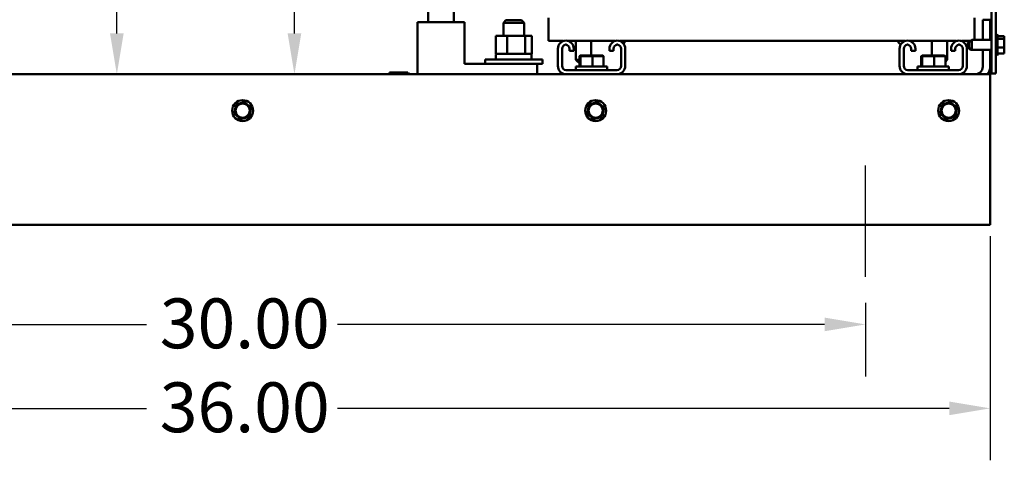
# Model space of a CAD drawing. Units: inches. Extents: x 0.05 to 2.15, y 0.02 to 1.67.
# Drawn here: x 1.43 to 1.67, y 0.53 to 0.64 of the extents above; entities that cross this region are included whole.
import ezdxf

# ---------------------------------------------------------------- set-up
doc = ezdxf.new("R2010")
doc.units = ezdxf.units.IN
doc.header["$LTSCALE"] = 0.1
doc.header["$MEASUREMENT"] = 0
doc.linetypes.add('CHAIN', pattern=[0.7087000000000001, 0.4724000000000001, -0.0591, 0.1181, -0.0591])
for name, color, linetype, lineweight in [('Centerline (ANSI)', 7, 'Continuous', 25), ('Dimension (ANSI)', 7, 'Continuous', 25), ('Visible (ANSI)', 7, 'Continuous', 50)]:
    doc.layers.add(name, color=color, linetype=linetype, lineweight=lineweight)
doc.styles.add('Note Text (ANSI)', font='tahoma.ttf')
doc.dimstyles.new('Default (ANSI)', dxfattribs={"dimscale": 0.1, "dimtxt": 0.1200000047683716, "dimasz": 0.0984251946210861, "dimexe": 0.125, "dimexo": 0.0625, "dimgap": 0.031496062992126, "dimtad": 0, "dimtih": 1, "dimtoh": 1, "dimrnd": 1e-08, "dimzin": 0, "dimdsep": 46, "dimtxsty": 'Note Text (ANSI)', "dimcen": 0.09, "dimdle": 0.3937007874015748, "dimclrd": 256, "dimclre": 256, "dimclrt": 256, "dimadec": 0, "dimazin": 1, "dimtfac": 1, "dimtofl": 0, "dimtmove": 0, "dimatfit": 3, "dimfxl": 1, "dimtolj": 1, "dimtzin": 4, "dimlwd": -1, "dimlwe": -1, "dimarcsym": 0})

# ---------------------------------------------------------------- blocks, each defined once
blk = doc.blocks.new('*D43')
at = {"layer": 'Defpoints', "color": 0, "transparency": 16777216}
for p in [(1.336287004876946, 0.5742375528536192), (1.636287004876948, 0.5742375528536192), (1.636287004876948, 0.5628081082796969)]:
    blk.add_point(p, dxfattribs=at)
at = {"layer": 'Dimension (ANSI)', "transparency": 16777216}
for p, q in [((1.336287004876946, 0.5679875528536193), (1.336287004876946, 0.5503081082796967)), ((1.636287004876948, 0.5679875528536193), (1.636287004876948, 0.5503081082796967)), ((1.346129524339056, 0.5628081082796969), (1.463344248154168, 0.5628081082796969)), ((1.626444485414839, 0.5628081082796969), (1.509229761599728, 0.5628081082796969))]:
    blk.add_line(p, q, dxfattribs=at)
for points in [[(1.346129524339056, 0.5644485281900482), (1.346129524339056, 0.5611676883693452), (1.336287004876946, 0.5628081082796969)], [(1.626444485414839, 0.5644485281900482), (1.626444485414839, 0.5611676883693452), (1.636287004876948, 0.5628081082796969)]]:
    blk.add_solid(points, dxfattribs=at)
at = {"layer": 'Dimension (ANSI)', "transparency": 16777216, "insert": (1.466493854453379, 0.5690579405897443), "char_height": 0.0120000004768372, "attachment_point": 1, "style": 'Note Text (ANSI)'}
blk.add_mtext('\\A1;30.00', dxfattribs=at)
blk = doc.blocks.new('*D44')
at = {"layer": 'Defpoints', "color": 0, "transparency": 16777216}
for p in [(1.306287004876951, 0.5903175528536192), (1.66628700487695, 0.5903175528536192), (1.66628700487695, 0.5426125814832711)]:
    blk.add_point(p, dxfattribs=at)
at = {"layer": 'Dimension (ANSI)', "transparency": 16777216}
for p, q in [((1.306287004876951, 0.5840675528536192), (1.306287004876951, 0.5301125814832715)), ((1.66628700487695, 0.5840675528536192), (1.66628700487695, 0.5301125814832715)), ((1.316129524339059, 0.5426125814832711), (1.463344248154168, 0.5426125814832711)), ((1.65644448541484, 0.5426125814832711), (1.509229761599728, 0.5426125814832711))]:
    blk.add_line(p, q, dxfattribs=at)
for points in [[(1.316129524339059, 0.5442530013936226), (1.316129524339059, 0.5409721615729196), (1.306287004876951, 0.5426125814832711)], [(1.65644448541484, 0.5442530013936226), (1.65644448541484, 0.5409721615729196), (1.66628700487695, 0.5426125814832711)]]:
    blk.add_solid(points, dxfattribs=at)
at = {"layer": 'Dimension (ANSI)', "transparency": 16777216, "insert": (1.466493854453381, 0.5488624137933186), "char_height": 0.0120000004768372, "attachment_point": 1, "style": 'Note Text (ANSI)'}
blk.add_mtext('\\A1;36.00', dxfattribs=at)
blk = doc.blocks.new('*D48')
at = {"layer": 'Defpoints', "color": 0, "transparency": 16777216}
for p in [(1.498908505300389, 0.6836875528536197), (1.552487004876868, 0.6836875528536197), (1.49890850530039, 0.6229875528536195)]:
    blk.add_point(p, dxfattribs=at)
at = {"layer": 'Dimension (ANSI)', "transparency": 16777216}
for p, q in [((1.546237004876868, 0.6836875528536197), (1.486408505300389, 0.6836875528536197)), ((1.498908505300389, 0.6738450333915111), (1.498908505300389, 0.6627329619127124)), ((1.498908505300389, 0.632830072315728), (1.498908505300389, 0.6439421437945275))]:
    blk.add_line(p, q, dxfattribs=at)
for points in [[(1.497268085390039, 0.6738450333915111), (1.500548925210743, 0.6738450333915111), (1.498908505300389, 0.6836875528536197)], [(1.497268085390039, 0.632830072315728), (1.500548925210743, 0.632830072315728), (1.498908505300389, 0.6229875528536195)]]:
    blk.add_solid(points, dxfattribs=at)
at = {"layer": 'Dimension (ANSI)', "transparency": 16777216, "insert": (1.483535771410751, 0.6595833556134993), "char_height": 0.0120000004768372, "attachment_point": 1, "style": 'Note Text (ANSI)'}
blk.add_mtext('\\A1;6.07', dxfattribs=at)
blk = doc.blocks.new('*D49')
at = {"layer": 'Defpoints', "color": 0, "transparency": 16777216}
for p in [(1.456176666055426, 0.7601875528535678), (1.559987004876858, 0.7601875528535678), (1.456176666055426, 0.6229875528536195)]:
    blk.add_point(p, dxfattribs=at)
at = {"layer": 'Dimension (ANSI)', "transparency": 16777216}
for p, q in [((1.553737004876858, 0.7601875528535678), (1.443676666055426, 0.7601875528535678)), ((1.456176666055426, 0.7503450333914592), (1.456176666055426, 0.7009869914628541)), ((1.456176666055426, 0.632830072315728), (1.456176666055426, 0.6821881142443337))]:
    blk.add_line(p, q, dxfattribs=at)
for points in [[(1.454536246145074, 0.7503450333914592), (1.457817085965775, 0.7503450333914592), (1.456176666055426, 0.7601875528535678)], [(1.454536246145074, 0.632830072315728), (1.457817085965775, 0.632830072315728), (1.456176666055426, 0.6229875528536195)]]:
    blk.add_solid(points, dxfattribs=at)
at = {"layer": 'Dimension (ANSI)', "transparency": 16777216, "insert": (1.436931534454659, 0.6978373851636407), "char_height": 0.0120000004768372, "attachment_point": 1, "style": 'Note Text (ANSI)'}
blk.add_mtext('\\A1;13.72', dxfattribs=at)

msp = doc.modelspace()

# ---------------------------------------------------------------- linework, layer by layer
at = {"layer": 'Centerline (ANSI)', "linetype": 'CHAIN', "ltscale": 0.148725226521492}
msp.add_line((1.636287004876948, 0.5742375528536192), (1.636287004876948, 0.6010275528536192), dxfattribs=at)
at = {"layer": 'Visible (ANSI)'}
for p, q in [((1.66658700487695, 0.6231375528536206), (1.66658700487695, 1.010921018081136)), ((1.66763300487695, 1.010921018081136), (1.66763300487695, 0.6231375528536206)), ((1.531067004876851, 0.6354875528536204), (1.531067004876851, 0.6379875528536201)), ((1.537267004876851, 0.6354875528536204), (1.537267004876851, 0.6379875528536201)), ((1.528537004876854, 0.6229875528536201), (1.528537004876854, 0.6354875528536204)), ((1.539787004876854, 0.6354875528536204), (1.528537004876854, 0.6354875528536204)), ((1.539787004876854, 0.62548755285362), (1.539787004876854, 0.6354875528536204)), ((1.54976700487685, 0.6359875528536201), (1.54916700487685, 0.6353875528536203)), ((1.55416700487685, 0.6353875528536203), (1.54916700487685, 0.6353875528536203)), ((1.54916700487685, 0.6322175528536202), (1.54916700487685, 0.6353875528536203)), ((1.54976700487685, 0.6359875528536201), (1.55356700487685, 0.6359875528536201)), ((1.55356700487685, 0.6359875528536201), (1.55416700487685, 0.6353875528536203)), ((1.55416700487685, 0.6322175528536202), (1.55416700487685, 0.6353875528536203)), ((1.56004580056805, 0.6339075528536195), (1.560045800568047, 0.6365875528536196)), ((1.662497004876908, 0.6365875528536196), (1.662497004876909, 0.6339075528536195)), ((1.664497004876944, 0.6312425528536206), (1.664497004876944, 0.6361125528536192)), ((1.666287004876943, 0.6361125528536192), (1.664497004876944, 0.6361125528536192)), ((1.666287004876943, 0.6361125528536192), (1.666287004876943, 0.6312425528536206)), ((1.56004580056805, 0.6339075528536195), (1.56004580056805, 0.6309875528536196)), ((1.662497004876909, 0.6339075528536195), (1.662497004876909, 0.6312425528536206)), ((1.667933004876948, 0.632557552853621), (1.667933004876948, 0.6275175528536207)), ((1.550070241245664, 0.6322175528536202), (1.547329165556273, 0.6322175528536202)), ((1.547329165556273, 0.6322175528536202), (1.547329165556273, 0.6278875528536201)), ((1.554408080566242, 0.6322175528536202), (1.550070241245664, 0.6322175528536202)), ((1.550070241245664, 0.6322175528536202), (1.550070241245664, 0.6278875528536201)), ((1.556004844197428, 0.6322175528536202), (1.554408080566242, 0.6322175528536202)), ((1.554408080566242, 0.6322175528536202), (1.554408080566242, 0.6278875528536202)), ((1.556004844197428, 0.6322175528536202), (1.556004844197428, 0.6278875528536202)), ((1.56004580056805, 0.6309875528536196), (1.563591034331555, 0.6309875528536196)), ((1.56408700487695, 0.6301125528536194), (1.564287004876948, 0.6301125528536194)), ((1.564782975422262, 0.6309875528536196), (1.575991034331555, 0.6309875528536196)), ((1.566570800568048, 0.6309875528536196), (1.566570800568048, 0.62647755285362)), ((1.570320800568048, 0.6309875528536196), (1.570320800568048, 0.6275175528536191)), ((1.57648700487695, 0.6301125528536194), (1.576687004876948, 0.6301125528536194)), ((1.577182975422261, 0.6309875528536196), (1.645791034331556, 0.6309875528536196)), ((1.578042702933577, 0.6303694552191476), (1.57866080056805, 0.6309875528536196)), ((1.644532004876904, 0.6303375528536197), (1.643882004876906, 0.6309875528536196)), ((1.64490606370153, 0.6303375528536197), (1.644532004876904, 0.6303375528536197)), ((1.64628700487695, 0.6301125528536194), (1.646487004876948, 0.6301125528536194)), ((1.646982975422262, 0.6309875528536196), (1.658191034331558, 0.6309875528536196)), ((1.652222004876906, 0.6309875528536196), (1.652222004876906, 0.6275175528536191)), ((1.655972004876906, 0.6309875528536196), (1.655972004876906, 0.62647755285362)), ((1.658687004876948, 0.6301125528536194), (1.658887004876948, 0.6301125528536194)), ((1.659382975422261, 0.6309875528536196), (1.661578004876908, 0.6309875528536196)), ((1.660933004876897, 0.6306425528536213), (1.661278004876896, 0.6309875528536196)), ((1.660933004876897, 0.6294325528536211), (1.660933004876897, 0.6306425528536213)), ((1.661233004876948, 0.6306425528536207), (1.661833004876948, 0.6312425528536206)), ((1.661233004876948, 0.6294325528536207), (1.661233004876948, 0.6306425528536207)), ((1.661533004876898, 0.6309875528536196), (1.661533004876898, 0.6309425528536207)), ((1.661833004876948, 0.6312425528536206), (1.661833004876948, 0.6288325528536208)), ((1.661833004876948, 0.6312425528536206), (1.666587004876948, 0.6312425528536206)), ((1.668083004876948, 0.6322977452324853), (1.668083004876948, 0.627777360474756)), ((1.669683004876948, 0.6321266712298385), (1.668083004876948, 0.6321266712298385)), ((1.669683004876948, 0.6314916401941355), (1.668083004876948, 0.6314916401941355)), ((1.669683004876948, 0.6320415105708241), (1.669683004876948, 0.6321266712298385)), ((1.669683004876945, 0.6319316712546872), (1.669683004876945, 0.6320415105708241)), ((1.669683004876948, 0.6314916401941355), (1.669683004876948, 0.6315768008531493)), ((1.669683004876948, 0.6312114795599705), (1.669683004876948, 0.6314916401941355)), ((1.669683004876945, 0.6303924232551587), (1.669683004876945, 0.6308675838644743)), ((1.547329165556273, 0.6278875528536201), (1.547748155369735, 0.6278875528536201)), ((1.54736700487685, 0.6266875528536202), (1.54736700487685, 0.6277375528536201)), ((1.547748155369735, 0.6278875528536202), (1.549474385786538, 0.6278875528536202)), ((1.549474385786538, 0.6278875528536201), (1.550070241245664, 0.6278875528536201)), ((1.550070241245664, 0.6278875528536201), (1.55110131517486, 0.6278875528536201)), ((1.55110131517486, 0.6278875528536202), (1.553430976177879, 0.6278875528536202)), ((1.553430976177879, 0.6278875528536202), (1.554408080566242, 0.6278875528536202)), ((1.554408080566242, 0.6278875528536202), (1.554718816229538, 0.6278875528536202)), ((1.554718816229538, 0.6278875528536202), (1.555801457625729, 0.6278875528536202)), ((1.555801457625729, 0.6278875528536202), (1.55580626195607, 0.6278875528536202)), ((1.55580626195607, 0.6278875528536202), (1.55581700463896, 0.6278875528536202)), ((1.55581700463896, 0.6278875528536202), (1.556004844197428, 0.6278875528536202)), ((1.555949004865933, 0.6266875528536202), (1.555949004865933, 0.6277375528536205)), ((1.555954119952116, 0.6266875528536202), (1.555954119952116, 0.6277375528536205)), ((1.55596700487685, 0.6266875528536202), (1.55596700487685, 0.6277375528536205)), ((1.562287004876948, 0.6249875528536192), (1.562287004876948, 0.6291125528536191)), ((1.563287004876948, 0.6291125528536192), (1.563287004876948, 0.6249875528536192)), ((1.565087004876948, 0.6286125528536192), (1.565087004876948, 0.6291125528536192)), ((1.56608700487695, 0.6286125528536192), (1.565087004876948, 0.6286125528536192)), ((1.56608700487695, 0.6291125528536191), (1.56608700487695, 0.6286125528536192)), ((1.57468700487695, 0.6286125528536192), (1.57468700487695, 0.629112552853619)), ((1.575687004876948, 0.6286125528536192), (1.57468700487695, 0.6286125528536192)), ((1.575687004876948, 0.6291125528536192), (1.575687004876948, 0.6286125528536192)), ((1.57748700487695, 0.6249875528536192), (1.57748700487695, 0.6291125528536192)), ((1.578487004876948, 0.6291125528536191), (1.578487004876948, 0.6249875528536192)), ((1.644487004876948, 0.6249875528536191), (1.644487004876948, 0.6291125528536191)), ((1.645487004876948, 0.6291125528536191), (1.645487004876948, 0.6249875528536191)), ((1.647287004876948, 0.628612552853619), (1.647287004876948, 0.6291125528536191)), ((1.64828700487695, 0.628612552853619), (1.647287004876948, 0.628612552853619)), ((1.64828700487695, 0.6291125528536191), (1.64828700487695, 0.628612552853619)), ((1.65688700487695, 0.628612552853619), (1.65688700487695, 0.6291125528536186)), ((1.657887004876948, 0.628612552853619), (1.65688700487695, 0.628612552853619)), ((1.657887004876948, 0.6291125528536191), (1.657887004876948, 0.628612552853619)), ((1.65968700487695, 0.6249875528536191), (1.65968700487695, 0.6291125528536191)), ((1.660687004876948, 0.6291125528536191), (1.660687004876948, 0.6249875528536191)), ((1.660933004876897, 0.6294325528536211), (1.661533004876897, 0.628832552853621)), ((1.661233004876948, 0.6294325528536207), (1.661833004876948, 0.6288325528536208)), ((1.661533004876898, 0.6291325528536209), (1.661533004876897, 0.628832552853621)), ((1.661533004876897, 0.628832552853621), (1.661833004876896, 0.628832552853621)), ((1.661833004876948, 0.6288325528536208), (1.666587004876948, 0.6288325528536208)), ((1.664497004876944, 0.6247775528536192), (1.664497004876944, 0.6288325528536208)), ((1.666287004876943, 0.6288325528536208), (1.666287004876943, 0.6248675528536145)), ((1.669683004876948, 0.629402521817918), (1.668083004876948, 0.629402521817918)), ((1.669683004876948, 0.6279484344774034), (1.668083004876948, 0.6279484344774034)), ((1.669683004876948, 0.629402521817918), (1.669683004876948, 0.6296826824520827)), ((1.669683004876948, 0.6292075218427672), (1.669683004876948, 0.629402521817918)), ((1.669683004876945, 0.6284983048540921), (1.669683004876945, 0.6288636261472708)), ((1.669683004876948, 0.6279484344774034), (1.669683004876948, 0.628143434452554)), ((1.557287004876855, 0.62548755285362), (1.539787004876854, 0.62548755285362)), ((1.54476700487685, 0.6265375528536202), (1.55856700487685, 0.6265375528536202)), ((1.54476700487685, 0.62548755285362), (1.54476700487685, 0.6265375528536202)), ((1.557287004876855, 0.6229875528536201), (1.557287004876855, 0.62548755285362)), ((1.557287004876853, 0.6254875528536205), (1.55856700487685, 0.6254875528536205)), ((1.55856700487685, 0.6254875528536205), (1.55856700487685, 0.6265375528536202)), ((1.566570800568048, 0.62647755285362), (1.56747511104912, 0.62647755285362)), ((1.567170800568048, 0.6258775528536197), (1.566570800568048, 0.62647755285362)), ((1.56747511104912, 0.6258775528536197), (1.567170800568048, 0.6258775528536197)), ((1.567682363278898, 0.6275175528536191), (1.567475111049163, 0.6273175528536191)), ((1.567475111049163, 0.6273175528536191), (1.567691398432465, 0.6273175528536191)), ((1.567475111049163, 0.6248375528536191), (1.567475111049163, 0.6273175528536191)), ((1.567883256542394, 0.6275175528536191), (1.567682363278898, 0.6275175528536191)), ((1.567883256542394, 0.6275175528536191), (1.567691398432465, 0.6273175528536191)), ((1.567691398432465, 0.6273175528536191), (1.570603292260251, 0.6273175528536191)), ((1.567691398432465, 0.6248375528536191), (1.567691398432465, 0.6273175528536191)), ((1.570587898140444, 0.6275175528536191), (1.567883256542394, 0.6275175528536191)), ((1.573091646474996, 0.6275175528536191), (1.570587898140444, 0.6275175528536191)), ((1.570587898140444, 0.6275175528536191), (1.570603292260251, 0.6273175528536191)), ((1.570603292260251, 0.6273175528536191), (1.573298898704733, 0.6273175528536191)), ((1.570603292260251, 0.6248375528536191), (1.570603292260251, 0.6273175528536191)), ((1.573091646474996, 0.6275175528536191), (1.573298898704733, 0.6273175528536191)), ((1.573298898704733, 0.6248375528536191), (1.573298898704733, 0.6273175528536191)), ((1.649882363278898, 0.6275175528536191), (1.649675111049161, 0.627317552853619)), ((1.649675111049161, 0.627317552853619), (1.649891398432465, 0.627317552853619)), ((1.649675111049161, 0.6248375528536191), (1.649675111049161, 0.627317552853619)), ((1.650083256542394, 0.627517552853619), (1.649882363278898, 0.6275175528536191)), ((1.650083256542394, 0.627517552853619), (1.649891398432465, 0.627317552853619)), ((1.649891398432465, 0.627317552853619), (1.652803292260252, 0.627317552853619)), ((1.649891398432465, 0.6248375528536191), (1.649891398432465, 0.627317552853619)), ((1.652787898140444, 0.627517552853619), (1.650083256542394, 0.627517552853619)), ((1.655291646474998, 0.627517552853619), (1.652787898140444, 0.627517552853619)), ((1.652787898140444, 0.627517552853619), (1.652803292260252, 0.627317552853619)), ((1.652803292260252, 0.627317552853619), (1.655498898704733, 0.627317552853619)), ((1.652803292260252, 0.6248375528536191), (1.652803292260252, 0.627317552853619)), ((1.655291646474998, 0.627517552853619), (1.655498898704733, 0.627317552853619)), ((1.655498898704733, 0.6248375528536191), (1.655498898704733, 0.627317552853619)), ((1.65549889870469, 0.62647755285362), (1.655972004876906, 0.62647755285362)), ((1.65549889870469, 0.6260044466814044), (1.655972004876906, 0.62647755285362)), ((1.66628700487695, 0.6229875528536192), (1.306287004876949, 0.6229875528536192)), ((1.52155861444572, 0.6231875528536202), (1.526558614445719, 0.6231875528536202)), ((1.52155861444572, 0.6229875528536201), (1.52155861444572, 0.6231875528536202)), ((1.52229897352942, 0.6233875528536201), (1.521810461320365, 0.6233875528536201)), ((1.521810461320365, 0.6231875528536202), (1.521810461320365, 0.6233875528536201)), ((1.522827364286158, 0.6233875528536201), (1.52229897352942, 0.6233875528536201)), ((1.52229897352942, 0.6231875528536202), (1.52229897352942, 0.6233875528536201)), ((1.525309803879124, 0.6233875528536201), (1.522827364286158, 0.6233875528536201)), ((1.522827364286158, 0.6231875528536202), (1.522827364286158, 0.6233875528536201)), ((1.525907982094295, 0.6233875528536201), (1.525309803879124, 0.6233875528536201)), ((1.525309803879124, 0.6231875528536202), (1.525309803879124, 0.6233875528536201)), ((1.5262170408388, 0.6233875528536201), (1.525907982094295, 0.6233875528536201)), ((1.525907982094295, 0.6231875528536202), (1.525907982094295, 0.6233875528536201)), ((1.5262170408388, 0.6231875528536202), (1.5262170408388, 0.6233875528536201)), ((1.526558614445719, 0.6229875528536201), (1.526558614445719, 0.6231875528536202)), ((1.564287004876948, 0.6239875528536191), (1.57648700487695, 0.6239875528536191)), ((1.566637004876948, 0.6248375528536191), (1.574137004876948, 0.6248375528536191)), ((1.566637004876948, 0.6239875528536191), (1.566637004876948, 0.6248375528536191)), ((1.574137004876948, 0.6239875528536191), (1.574137004876948, 0.6248375528536191)), ((1.646487004876948, 0.6239875528536191), (1.658687004876948, 0.6239875528536191)), ((1.648837004876948, 0.6248375528536191), (1.656337004876948, 0.6248375528536191)), ((1.648837004876948, 0.6239875528536191), (1.648837004876948, 0.6248375528536191)), ((1.656337004876948, 0.6239875528536191), (1.656337004876948, 0.6248375528536191)), ((1.665841251197741, 0.6231375528536206), (1.666587004876848, 0.6231375528536206)), ((1.66628700487695, 0.6229875528536192), (1.66628700487695, 0.6194075528536191)), ((1.666306730021561, 0.6231375528536207), (1.666306730021561, 0.6042375528536207)), ((1.66763300487695, 0.6231375528536206), (1.66658700487695, 0.6231375528536206)), ((1.66628700487695, 0.5903175528536192), (1.66628700487695, 0.6194075528536191)), ((1.486640930362781, 0.616241510570824), (1.485143927799826, 0.6157768008531495)), ((1.486640930362781, 0.616241510570824), (1.486915264468478, 0.616326671229838)), ((1.486915264468478, 0.616326671229838), (1.487126182815436, 0.6161316712546872)), ((1.488277134517805, 0.6150675838644741), (1.487126182815436, 0.6161316712546872)), ((1.571585553149319, 0.616241510570824), (1.570088550586363, 0.6157768008531495)), ((1.571585553149319, 0.616241510570824), (1.571859887255016, 0.616326671229838)), ((1.571859887255016, 0.616326671229838), (1.572070805601974, 0.6161316712546872)), ((1.573221757304341, 0.6150675838644741), (1.572070805601974, 0.6161316712546872)), ((1.656485553149319, 0.616241510570824), (1.654988550586363, 0.6157768008531495)), ((1.656485553149319, 0.616241510570824), (1.656759887255016, 0.616326671229838)), ((1.656759887255016, 0.616326671229838), (1.656970805601974, 0.6161316712546872)), ((1.658121757304343, 0.6150675838644741), (1.656970805601974, 0.6161316712546872)), ((1.484396711316064, 0.6136025218179179), (1.484460127074803, 0.6138826824520827)), ((1.484607629663023, 0.613407521842767), (1.484396711316064, 0.6136025218179179)), ((1.484806177935389, 0.6154114795599706), (1.484460127074803, 0.6138826824520827)), ((1.484806177935389, 0.6154114795599706), (1.484869593694129, 0.6156916401941352)), ((1.484869593694129, 0.6156916401941352), (1.485143927799826, 0.6157768008531495)), ((1.488078586245439, 0.613063626147271), (1.488424637106025, 0.6145924232551585)), ((1.488277134517805, 0.6150675838644741), (1.488488052864763, 0.6148725838893233)), ((1.488488052864763, 0.6148725838893233), (1.488424637106025, 0.6145924232551585)), ((1.5693413341026, 0.6136025218179179), (1.56940474986134, 0.6138826824520827)), ((1.569552252449557, 0.613407521842767), (1.5693413341026, 0.6136025218179179)), ((1.569750800721926, 0.6154114795599706), (1.56940474986134, 0.6138826824520827)), ((1.569750800721926, 0.6154114795599706), (1.569814216480667, 0.6156916401941352)), ((1.569814216480667, 0.6156916401941352), (1.570088550586363, 0.6157768008531495)), ((1.573023209031974, 0.613063626147271), (1.573369259892561, 0.6145924232551585)), ((1.573221757304341, 0.6150675838644741), (1.573432675651301, 0.6148725838893233)), ((1.573432675651301, 0.6148725838893233), (1.573369259892561, 0.6145924232551585)), ((1.6542413341026, 0.6136025218179179), (1.65430474986134, 0.6138826824520827)), ((1.654452252449559, 0.613407521842767), (1.6542413341026, 0.6136025218179179)), ((1.654650800721928, 0.6154114795599706), (1.65430474986134, 0.6138826824520827)), ((1.654650800721928, 0.6154114795599706), (1.654714216480666, 0.6156916401941352)), ((1.654714216480666, 0.6156916401941352), (1.654988550586363, 0.6157768008531495)), ((1.657923209031974, 0.613063626147271), (1.658269259892561, 0.6145924232551585)), ((1.658121757304343, 0.6150675838644741), (1.658332675651301, 0.6148725838893233)), ((1.658332675651301, 0.6148725838893233), (1.658269259892561, 0.6145924232551585)), ((1.484607629663023, 0.613407521842767), (1.485758581365393, 0.6123434344525541)), ((1.48596949971235, 0.6121484344774033), (1.485758581365393, 0.6123434344525541)), ((1.486243833818045, 0.6122335951364172), (1.48596949971235, 0.6121484344774033)), ((1.486243833818045, 0.6122335951364172), (1.487740836381003, 0.612698304854092)), ((1.4880151704867, 0.6127834655131059), (1.487740836381003, 0.612698304854092)), ((1.488078586245439, 0.613063626147271), (1.4880151704867, 0.6127834655131059)), ((1.569552252449557, 0.613407521842767), (1.570703204151929, 0.6123434344525541)), ((1.570914122498886, 0.6121484344774033), (1.570703204151929, 0.6123434344525541)), ((1.571188456604583, 0.6122335951364172), (1.570914122498886, 0.6121484344774033)), ((1.571188456604583, 0.6122335951364172), (1.572685459167539, 0.612698304854092)), ((1.572959793273234, 0.6127834655131059), (1.572685459167539, 0.612698304854092)), ((1.573023209031974, 0.613063626147271), (1.572959793273234, 0.6127834655131059)), ((1.654452252449559, 0.613407521842767), (1.655603204151929, 0.6123434344525541)), ((1.655814122498886, 0.6121484344774033), (1.655603204151929, 0.6123434344525541)), ((1.656088456604583, 0.6122335951364172), (1.655814122498886, 0.6121484344774033)), ((1.656088456604583, 0.6122335951364172), (1.65758545916754, 0.612698304854092)), ((1.657859793273235, 0.6127834655131059), (1.65758545916754, 0.612698304854092)), ((1.657923209031974, 0.613063626147271), (1.657859793273235, 0.6127834655131059)), ((1.666306730021561, 0.6042375528536207), (1.666287004876843, 0.6042375528536207)), ((1.66628700487695, 0.5903175528536192), (1.66628700487695, 0.5867375528536192)), ((1.66628700487695, 0.5867375528536192), (1.306287004876949, 0.5867375528536193))]:
    msp.add_line(p, q, dxfattribs=at)
for centre, radius in [((1.486442382090415, 0.6142375528536208), 0.00252), ((1.486442382090415, 0.6142375528536208), 0.0017137695868196), ((1.57138700487695, 0.6142375528536208), 0.00252), ((1.57138700487695, 0.6142375528536208), 0.0017137695868196), ((1.65628700487695, 0.6142375528536208), 0.00252), ((1.65628700487695, 0.6142375528536208), 0.0017137695868196)]:
    msp.add_circle(centre, radius, dxfattribs=at)
for centre, radius, start, end in [((1.667483004876896, 0.632297745232486), 0.0003, 36.04642566573068, 59.99999999998689), ((1.667933004876948, 0.632257552853621), 0.0003, 90, 180), ((1.667783004876948, 0.6322977452324853), 0.0003, 0, 59.99999999998693), ((1.564287004876948, 0.6291125528536191), 0.002, 92.86598398259457, 180), ((1.564287004876948, 0.6291125528536192), 0.001, 95.73917047724179, 180), ((1.56408700487695, 0.6291125528536191), 0.0010000000000001, 84.2608295227586, 90.00000000001604), ((1.56408700487695, 0.6291125528536191), 0.002, 0, 87.13401601740541), ((1.564287004876948, 0.629112552853619), 0.0010000000000003, 90, 95.7391704772402), ((1.56408700487695, 0.6291125528536192), 0.001, 0, 84.2608295227582), ((1.57668700487695, 0.6291125528536191), 0.002, 92.86598398261059, 180), ((1.576687004876948, 0.6291125528536192), 0.001, 95.73917047724179, 180), ((1.576487004876948, 0.629112552853619), 0.0010000000000004, 84.26082952274425, 90), ((1.576487004876948, 0.6291125528536191), 0.002, 0, 87.13401601739739), ((1.576687004876948, 0.6291125528536196), 0.0009999999999996, 90, 95.73917047724458), ((1.57648700487695, 0.6291125528536192), 0.001, 0, 84.2608295227582), ((1.646487004876948, 0.6291125528536191), 0.002, 92.86598398259446, 180), ((1.646487004876948, 0.6291125528536191), 0.001, 95.7391704772422, 180), ((1.64628700487695, 0.629112552853619), 0.0010000000000001, 84.2608295227586, 90.00000000001604), ((1.64628700487695, 0.6291125528536191), 0.002, 0, 87.13401601740557), ((1.646487004876948, 0.629112552853619), 0.0010000000000003, 90, 95.7391704772402), ((1.64628700487695, 0.6291125528536191), 0.001, 0, 84.2608295227578), ((1.65888700487695, 0.6291125528536191), 0.002, 92.86598398261069, 180), ((1.658887004876948, 0.6291125528536191), 0.001, 95.7391704772422, 180), ((1.658687004876948, 0.629112552853619), 0.0010000000000004, 84.26082952274425, 90), ((1.658687004876948, 0.6291125528536191), 0.002, 0, 87.13401601739731), ((1.658887004876948, 0.6291125528536196), 0.0009999999999996, 90, 95.73917047724419), ((1.658687004876948, 0.6291125528536191), 0.001, 0, 84.2608295227582), ((1.54751700487685, 0.6277375528536201), 0.00015, 90, 180), ((1.55581700487685, 0.6277375528536205), 0.00015, 0, 90), ((1.667933004876948, 0.6278175528536206), 0.0003, 180, 270), ((1.667783004876948, 0.627777360474756), 0.0003, 300.0000000000064, 0), ((1.54751700487685, 0.6266875528536202), 0.00015, 180, 270), ((1.55581700487685, 0.6266875528536202), 0.00015, 270, 0), ((1.667483004876896, 0.6277773604747564), 0.0003, 300.0000000000131, 323.9535743341731), ((1.564287004876948, 0.6249875528536192), 0.002, 180, 270), ((1.564287004876948, 0.6249875528536192), 0.001, 180, 270), ((1.576487004876948, 0.6249875528536192), 0.002, 270, 0), ((1.57648700487695, 0.6249875528536192), 0.001, 270, 0), ((1.646487004876948, 0.6249875528536191), 0.002, 180, 270), ((1.646487004876948, 0.6249875528536191), 0.001, 180, 270), ((1.658687004876948, 0.6249875528536191), 0.002, 270, 0), ((1.658687004876948, 0.6249875528536191), 0.001, 270, 0), ((1.662707004876945, 0.6247775528536192), 0.00179, 270, 0), ((1.662707004876945, 0.6248675528536145), 0.0035799999999998, 328.3223541052659, 0)]:
    msp.add_arc(centre, radius, start, end, dxfattribs=at)
for points, knots in [([(1.669683004876948, 0.6320415105708241), (1.669683004876948, 0.632018624098108), (1.669677544538639, 0.6319912080826824), (1.669658054434235, 0.6319186435018589), (1.669637548033014, 0.6318590635143698), (1.669637548033014, 0.6318091557119866), (1.669637548033014, 0.6317592479096038), (1.669658054434235, 0.6316996679221144), (1.669677544538639, 0.6316271033412911), (1.669683004876948, 0.6315996873258656), (1.669683004876948, 0.6315768008531493)], [-0.1870985958637705, -0.1870985958637705, -0.1870985958637705, -0.1870985958637705, -0.1282749190889791, -0.1282749190889791, 0, 0, 0, 0.1282749190889791, 0.1282749190889791, 0.1870985958637704, 0.1870985958637704, 0.1870985958637704, 0.1870985958637704]), ([(1.669683004876948, 0.6312114795599705), (1.669683004876948, 0.6311361878843984), (1.669677544538639, 0.63104599496719), (1.669658054434235, 0.6308072727776626), (1.669637548033017, 0.6306112671657779), (1.669637548033017, 0.6304470810060268), (1.669637548033017, 0.6302828948462758), (1.669658054434235, 0.6300868892343907), (1.669677544538639, 0.6298481670448636), (1.669683004876948, 0.6297579741276549), (1.669683004876948, 0.6296826824520827)], [-0.1870985958637696, -0.1870985958637696, -0.1870985958637696, -0.1870985958637696, -0.1282749190889789, -0.1282749190889789, 0, 0, 0, 0.1282749190889791, 0.1282749190889791, 0.1870985958637698, 0.1870985958637698, 0.1870985958637698, 0.1870985958637698]), ([(1.66966165338356, 0.6316846552786238), (1.669665059329514, 0.6317119837563226), (1.669668418004191, 0.631738683351371), (1.669677544538639, 0.6318164891500481), (1.669683004876945, 0.6318792660518314), (1.669683004876945, 0.6319316712546872)], [0.0994868650731683, 0.0994868650731683, 0.0994868650731683, 0.0994868650731683, 0.128274919088979, 0.128274919088979, 0.1870985958637704, 0.1870985958637704, 0.1870985958637704, 0.1870985958637704]), ([(1.66966165338356, 0.630037530120176), (1.669665059329514, 0.6300767935284765), (1.669668418004191, 0.6301151534076246), (1.669677544538639, 0.6302269386623778), (1.669683004876945, 0.6303171315795864), (1.669683004876945, 0.6303924232551587)], [0.0994868650731672, 0.0994868650731672, 0.0994868650731672, 0.0994868650731672, 0.128274919088979, 0.128274919088979, 0.1870985958637701, 0.1870985958637701, 0.1870985958637701, 0.1870985958637701]), ([(1.555949004865933, 0.6277375528536205), (1.555949004865933, 0.6277560089222952), (1.555944767916491, 0.6277777250199402), (1.555930909898535, 0.6278118813933335), (1.555918807214215, 0.6278303436499691), (1.55589310868864, 0.6278565718561593), (1.555874935259225, 0.6278689467580248), (1.55584123746984, 0.6278831939372598), (1.555819728105349, 0.6278875528536202), (1.555801457625729, 0.6278875528536202)], [0.2268297533041297, 0.2268297533041297, 0.2268297533041297, 0.2268297533041297, 0.2408932776345611, 0.2408932776345611, 0.255023632427803, 0.255023632427803, 0.2692382874254287, 0.2692382874254287, 0.2835283585099744, 0.2835283585099744, 0.2835283585099744, 0.2835283585099744]), ([(1.55580626195607, 0.6278875528536202), (1.555824584366638, 0.6278875528536202), (1.555846156191165, 0.6278831884318218), (1.555879936234342, 0.6278689239620788), (1.555898148948081, 0.6278565418009915), (1.555923889867761, 0.6278303030237063), (1.555936009850629, 0.6278118426431794), (1.555949879782785, 0.6277776970969785), (1.555954119952116, 0.627755996664067), (1.555954119952116, 0.6277375528536205)], [0.1703205445961168, 0.1703205445961168, 0.1703205445961168, 0.1703205445961168, 0.1846512329460426, 0.1846512329460426, 0.1988897765833565, 0.1988897765833565, 0.2130254407779793, 0.2130254407779793, 0.2270796243384766, 0.2270796243384766, 0.2270796243384766, 0.2270796243384766]), ([(1.669683004876948, 0.6292075218427672), (1.669683004876948, 0.6291551166399112), (1.669677544538639, 0.629092339738128), (1.669658054434235, 0.6289261821294243), (1.669637548033017, 0.6287897565050288), (1.669637548033017, 0.6286754781476606), (1.669637548033017, 0.6285611997902923), (1.669658054434235, 0.6284247741658971), (1.669677544538639, 0.6282586165571932), (1.669683004876948, 0.6281958396554101), (1.669683004876948, 0.628143434452554)], [-0.1870985958637699, -0.1870985958637699, -0.1870985958637699, -0.1870985958637699, -0.1282749190889789, -0.1282749190889789, 0, 0, 0, 0.1282749190889789, 0.1282749190889789, 0.1870985958637699, 0.1870985958637699, 0.1870985958637699, 0.1870985958637699]), ([(1.66966165338356, 0.6283904276951731), (1.669665059329514, 0.6284023626257744), (1.669668418004191, 0.6284140229098742), (1.669677544538639, 0.6284480023659503), (1.669683004876945, 0.6284754183813758), (1.669683004876945, 0.6284983048540921)], [0.0994868650731693, 0.0994868650731693, 0.0994868650731693, 0.0994868650731693, 0.1282749190889785, 0.1282749190889785, 0.1870985958637695, 0.1870985958637695, 0.1870985958637695, 0.1870985958637695]), ([(1.555801457625729, 0.6265375528536202), (1.555819728105349, 0.6265375528536202), (1.55584123746984, 0.6265419117699805), (1.555874935259225, 0.6265561589492153), (1.55589310868864, 0.626568533851081), (1.555918807214215, 0.6265947620572713), (1.555930909898535, 0.626613224313907), (1.555944767916491, 0.6266473806873002), (1.555949004865933, 0.626669096784945), (1.555949004865933, 0.6266875528536202)], [0.1701311480982851, 0.1701311480982851, 0.1701311480982851, 0.1701311480982851, 0.1844212191828311, 0.1844212191828311, 0.1986358741804565, 0.1986358741804565, 0.2127662289736983, 0.2127662289736983, 0.2268297533041298, 0.2268297533041298, 0.2268297533041298, 0.2268297533041298]), ([(1.555954119952116, 0.6266875528536202), (1.555954119952116, 0.6266691090431733), (1.555949879782785, 0.6266474086102619), (1.555936009850629, 0.6266132630640611), (1.555923889867761, 0.626594802683534), (1.555898148948081, 0.6265685639062488), (1.555879936234342, 0.6265561817451615), (1.555846156191165, 0.6265419172754187), (1.555824584366638, 0.6265375528536202), (1.55580626195607, 0.6265375528536202)], [0.2270796243384766, 0.2270796243384766, 0.2270796243384766, 0.2270796243384766, 0.2411338078989739, 0.2411338078989739, 0.2552694720935967, 0.2552694720935967, 0.2695080157309106, 0.2695080157309106, 0.2838387040808364, 0.2838387040808364, 0.2838387040808364, 0.2838387040808364])]:
    msp.add_open_spline(points, degree=3, knots=knots, dxfattribs=at)
for points in [[(1.669683004876945, 0.6308675838644743), (1.669683004876945, 0.6309114475015635), (1.669679179449074, 0.6309625773891885), (1.669674339187702, 0.6310087127245247)], [(1.669683004876945, 0.6288636261472708), (1.669683004876945, 0.6289266459726539), (1.669679179449074, 0.6290001053755625), (1.669674339187702, 0.629066388998395)]]:
    msp.add_open_spline(points, degree=3, dxfattribs=at)

# ---------------------------------------------------------------- dimensions: what is measured, and where the dimension line sits
at = {"layer": 'Dimension (ANSI)'}
for base, p1, p2, angle, override, picture, middle in [((1.456176666055426, 0.7601875528535678), (1.456176666055426, 0.6229875528536192), (1.559987004876855, 0.7601875528535676), 90, {"dimgap": 0.031496062992126, "dimdec": 2, "dimlfac": 100, "dimse1": 1, "dimtol": 0, "dimlim": 0, "dimtp": 0, "dimtm": 0, "dimtdec": 2, "dimatfit": 1}, '*D49', (1.456176666055426, 0.6915875528535933)), ((1.498908505300389, 0.6836875528536197), (1.498908505300389, 0.6229875528536192), (1.552487004876866, 0.6836875528536197), 90, {"dimgap": 0.031496062992126, "dimdec": 2, "dimlfac": 100, "dimse1": 1, "dimtol": 0, "dimlim": 0, "dimtp": 0, "dimtm": 0, "dimtdec": 2, "dimatfit": 1}, '*D48', (1.498908505300389, 0.6533375528536194)), ((1.66628700487695, 0.5426125814832711), (1.306287004876951, 0.5903175528536192), (1.66628700487695, 0.5903175528536192), 180, {"dimgap": 0.031496062992126, "dimtih": 0, "dimtoh": 0, "dimdec": 2, "dimlfac": 100, "dimtol": 0, "dimlim": 0, "dimtp": 0, "dimtm": 0, "dimtdec": 2, "dimatfit": 1}, '*D44', (1.48628700487695, 0.5426125814832711)), ((1.636287004876948, 0.5628081082796969), (1.336287004876946, 0.5742375528536192), (1.636287004876948, 0.5742375528536192), 180, {"dimgap": 0.031496062992126, "dimtih": 0, "dimtoh": 0, "dimdec": 2, "dimlfac": 100, "dimtol": 0, "dimlim": 0, "dimtp": 0, "dimtm": 0, "dimtdec": 2, "dimatfit": 1}, '*D43', (1.486287004876948, 0.5628081082796969))]:
    dim = msp.add_linear_dim(base=base, p1=p1, p2=p2, angle=angle, dimstyle='Default (ANSI)', override=override, dxfattribs=at)
    dim.commit()
    dim.dimension.update_dxf_attribs({"geometry": picture, "text_midpoint": middle, "dimtype": 160})

doc.saveas('drawing.dxf')
